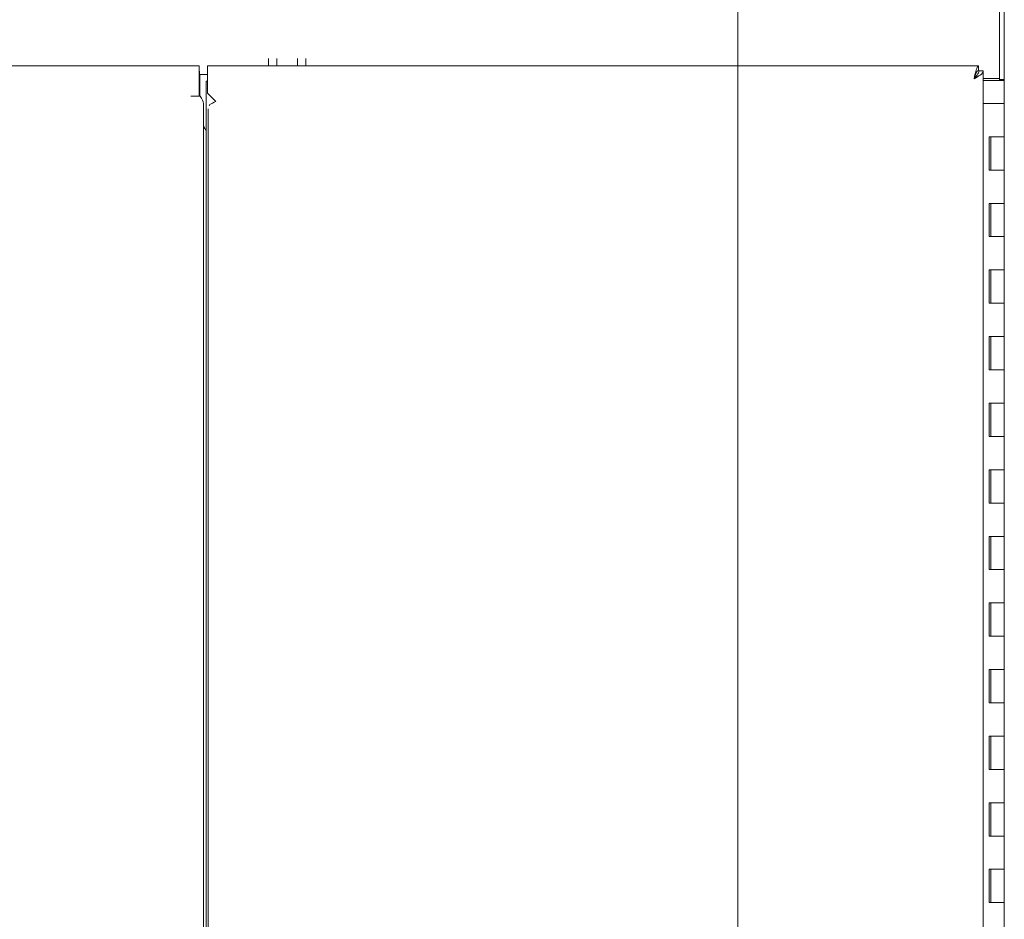
# Model space of a CAD drawing. Units: inches. Extents: x 17 to 411, y 8 to 255.
# Drawn here: x 177 to 207, y 173 to 200 of the extents above; entities that cross this region are included whole.
import ezdxf

# ---------------------------------------------------------------- set-up
doc = ezdxf.new("R2010")
doc.units = ezdxf.units.IN
doc.header["$LTSCALE"] = 25
doc.header["$MEASUREMENT"] = 0
doc.layers.get('0').update_dxf_attribs({"lineweight": 0})
for name, color, linetype, lineweight in [('Dimension (ANSI)', 7, 'Continuous', 5), ('Section Line (ANSI)', 7, 'Continuous', 5), ('Visible (ANSI)', 7, 'Continuous', 5)]:
    doc.layers.add(name, color=color, linetype=linetype, lineweight=lineweight)
doc.styles.add('Note Text (ANSI)', font='tahoma.ttf')
doc.dimstyles.new('Default (ANSI)', dxfattribs={"dimscale": 25, "dimtxt": 0.07, "dimasz": 0.07, "dimexe": 0.125, "dimexo": 0.0625, "dimgap": 0.031496, "dimtad": 0, "dimtih": 1, "dimtoh": 1, "dimrnd": 1e-08, "dimzin": 0, "dimdsep": 46, "dimtxsty": 'Note Text (ANSI)', "dimblk": 'Filled-1', "dimcen": 0.09, "dimdle": 0.393701, "dimclrd": 256, "dimclre": 256, "dimclrt": 256, "dimadec": 0, "dimazin": 0, "dimtfac": 0.928571, "dimtofl": 0, "dimtmove": 0, "dimatfit": 3, "dimfxl": 1, "dimtolj": 1, "dimtzin": 0, "dimlwd": -1, "dimlwe": -1, "dimarcsym": 0})

# ---------------------------------------------------------------- blocks, each defined once
blk = doc.blocks.new('2dTransSection1')
at = {"layer": 'Section Line (ANSI)', "linetype": 'Continuous'}
blk.add_line((7.959, 8.222), (7.959, 4.377), dxfattribs=at)
blk = doc.blocks.new('Filled-1')
at = {"color": 0}
for p, q in [((0, 0), (-1, 0.179)), ((-1, 0.179), (-1, -0.179)), ((-1, 0), (0, 0)), ((-1, -0.179), (0, 0))]:
    blk.add_line(p, q, dxfattribs=at)
at = {"color": 0, "flags": 128}
blk.add_lwpolyline([(-1, -0.179), (0, 0), (-1, 0.179), (-1, -0.179)], dxfattribs=at)
at = {"color": 0}
blk.add_solid([(-1, -0.179), (0, 0), (-1, 0.179), (-1, -0.179)], dxfattribs=at)
blk = doc.blocks.new('*D9')
at = {"layer": 'Defpoints', "color": 0, "transparency": 16777216}
for p in [(183.062, 197.373), (185.437, 166.531), (185.437, 158.827)]:
    blk.add_point(p, dxfattribs=at)
at = {"layer": 'Dimension (ANSI)', "transparency": 16777216}
for p, q in [((185.437, 160.389), (185.437, 169.656)), ((181.312, 166.531), (179.562, 166.531)), ((187.187, 166.531), (189.959, 166.531))]:
    blk.add_line(p, q, dxfattribs=at)
at = {"layer": 'Dimension (ANSI)', "transparency": 16777216, "xscale": 1.75000000745058, "yscale": 1.75000000745058, "zscale": 1.75000000745058}
blk.add_blockref('Filled-1', (183.062, 166.531), dxfattribs=at)
at = {"layer": 'Dimension (ANSI)', "transparency": 16777216, "xscale": 1.75000000745058, "yscale": 1.75000000745058, "zscale": 1.75000000745058, "rotation": 180}
blk.add_blockref('Filled-1', (185.437, 166.531), dxfattribs=at)
at = {"layer": 'Dimension (ANSI)', "transparency": 16777216, "insert": (192.974, 166.531), "char_height": 1.75, "attachment_point": 5, "style": 'Note Text (ANSI)'}
blk.add_mtext('\\A1;2.38', dxfattribs=at)

msp = doc.modelspace()

# ---------------------------------------------------------------- linework, layer by layer
at = {"layer": 'Visible (ANSI)'}
for p, q in [((206.974, 201.416), (206.974, 198.206)), ((206.84, 201.166), (206.84, 198.242)), ((184.873, 198.613), (184.873, 198.84)), ((185.123, 198.613), (185.123, 198.84)), ((185.749, 198.613), (185.749, 198.84)), ((185.999, 198.613), (185.999, 198.84)), ((159.619, 198.613), (182.787, 198.613)), ((182.787, 198.229), (182.787, 198.613)), ((183.037, 198.613), (206.204, 198.613)), ((183.037, 198.613), (183.037, 198.229)), ((206.204, 198.613), (206.204, 198.479)), ((182.799, 198.453), (182.787, 198.453)), ((182.799, 198.354), (182.787, 198.354)), ((182.787, 197.706), (182.787, 198.229)), ((182.799, 198.453), (182.799, 198.354)), ((182.799, 198.354), (182.799, 197.706)), ((182.799, 198.309), (182.811, 198.309)), ((182.811, 197.785), (182.811, 198.354)), ((182.811, 198.354), (183.037, 198.354)), ((183.037, 198.229), (183.037, 197.8)), ((206.079, 198.242), (206.087, 198.242)), ((206.215, 198.467), (206.349, 198.467)), ((206.349, 198.467), (206.349, 118.508)), ((206.349, 198.242), (206.84, 198.242)), ((206.84, 198.242), (206.84, 198.206)), ((182.799, 198.175), (182.811, 198.175)), ((183.003, 197.589), (183.003, 198.161)), ((183.003, 198.161), (183.037, 198.161)), ((206.349, 198.175), (206.59, 198.175)), ((206.974, 198.175), (206.59, 198.175)), ((206.84, 198.206), (206.974, 198.206)), ((206.84, 198.175), (206.84, 198.206)), ((206.974, 198.206), (206.974, 198.175)), ((206.974, 198.175), (206.974, 197.488)), ((182.536, 197.706), (182.536, 197.706)), ((182.537, 197.706), (182.536, 197.706)), ((182.536, 197.706), (182.787, 197.706)), ((182.816, 197.706), (182.537, 197.706)), ((182.811, 197.785), (182.811, 197.706)), ((183.037, 197.8), (183.287, 197.55)), ((182.921, 197.475), (182.921, 119.5)), ((183.003, 197.589), (183.003, 197.499)), ((183.003, 197.499), (183.003, 196.556)), ((183.287, 197.55), (183.287, 197.55)), ((183.287, 197.55), (183.287, 197.55)), ((183.287, 197.55), (183.287, 197.55)), ((206.778, 197.488), (206.349, 197.488)), ((206.778, 197.488), (206.982, 197.488)), ((206.982, 197.488), (206.982, 196.488)), ((183.062, 119.602), (183.062, 197.322)), ((183.003, 196.556), (183.003, 196.556)), ((183.003, 120.227), (183.003, 196.556)), ((206.532, 195.488), (206.532, 196.488)), ((206.532, 196.488), (206.778, 196.488)), ((206.574, 196.488), (206.574, 195.488)), ((206.778, 196.488), (206.982, 196.488)), ((206.982, 196.488), (206.778, 196.488)), ((206.982, 196.488), (206.982, 195.488)), ((206.778, 195.488), (206.532, 195.488)), ((206.982, 195.488), (206.778, 195.488)), ((206.778, 195.488), (206.982, 195.488)), ((206.982, 195.488), (206.982, 194.488)), ((206.532, 193.488), (206.532, 194.488)), ((206.532, 194.488), (206.778, 194.488)), ((206.574, 194.488), (206.574, 193.488)), ((206.778, 194.488), (206.982, 194.488)), ((206.982, 194.488), (206.778, 194.488)), ((206.982, 194.488), (206.982, 193.488)), ((206.778, 193.488), (206.532, 193.488)), ((206.982, 193.488), (206.778, 193.488)), ((206.778, 193.488), (206.982, 193.488)), ((206.982, 193.488), (206.982, 192.488)), ((206.532, 191.488), (206.532, 192.488)), ((206.532, 192.488), (206.778, 192.488)), ((206.574, 192.488), (206.574, 191.488)), ((206.778, 192.488), (206.982, 192.488)), ((206.982, 192.488), (206.778, 192.488)), ((206.982, 192.488), (206.982, 191.488)), ((206.778, 191.488), (206.532, 191.488)), ((206.982, 191.488), (206.778, 191.488)), ((206.778, 191.488), (206.982, 191.488)), ((206.982, 191.488), (206.982, 190.488)), ((206.532, 189.488), (206.532, 190.488)), ((206.532, 190.488), (206.778, 190.488)), ((206.574, 190.488), (206.574, 189.488)), ((206.778, 190.488), (206.982, 190.488)), ((206.982, 190.488), (206.778, 190.488)), ((206.982, 190.488), (206.982, 189.488)), ((206.778, 189.488), (206.532, 189.488)), ((206.982, 189.488), (206.778, 189.488)), ((206.778, 189.488), (206.982, 189.488)), ((206.982, 189.488), (206.982, 188.488)), ((206.532, 187.488), (206.532, 188.488)), ((206.532, 188.488), (206.778, 188.488)), ((206.574, 188.488), (206.574, 187.488)), ((206.778, 188.488), (206.982, 188.488)), ((206.982, 188.488), (206.778, 188.488)), ((206.982, 188.488), (206.982, 187.488)), ((206.778, 187.488), (206.532, 187.488)), ((206.982, 187.488), (206.778, 187.488)), ((206.778, 187.488), (206.982, 187.488)), ((206.982, 187.488), (206.982, 186.488)), ((206.532, 185.488), (206.532, 186.488)), ((206.532, 186.488), (206.778, 186.488)), ((206.574, 186.488), (206.574, 185.488)), ((206.778, 186.488), (206.982, 186.488)), ((206.982, 186.488), (206.778, 186.488)), ((206.982, 186.488), (206.982, 185.488)), ((206.778, 185.488), (206.532, 185.488)), ((206.982, 185.488), (206.778, 185.488)), ((206.778, 185.488), (206.982, 185.488)), ((206.982, 185.488), (206.982, 184.488)), ((206.532, 183.488), (206.532, 184.488)), ((206.532, 184.488), (206.778, 184.488)), ((206.574, 184.488), (206.574, 183.488)), ((206.778, 184.488), (206.982, 184.488)), ((206.982, 184.488), (206.778, 184.488)), ((206.982, 184.488), (206.982, 183.488)), ((206.778, 183.488), (206.532, 183.488)), ((206.982, 183.488), (206.778, 183.488)), ((206.778, 183.488), (206.982, 183.488)), ((206.982, 183.488), (206.982, 182.488)), ((206.532, 181.488), (206.532, 182.488)), ((206.532, 182.488), (206.778, 182.488)), ((206.574, 182.488), (206.574, 181.488)), ((206.778, 182.488), (206.982, 182.488)), ((206.982, 182.488), (206.778, 182.488)), ((206.982, 182.488), (206.982, 181.488)), ((206.778, 181.488), (206.532, 181.488)), ((206.982, 181.488), (206.778, 181.488)), ((206.778, 181.488), (206.982, 181.488)), ((206.982, 181.488), (206.982, 180.488)), ((206.532, 179.488), (206.532, 180.488)), ((206.532, 180.488), (206.778, 180.488)), ((206.574, 180.488), (206.574, 179.488)), ((206.778, 180.488), (206.982, 180.488)), ((206.982, 180.488), (206.778, 180.488)), ((206.982, 180.488), (206.982, 179.488)), ((206.778, 179.488), (206.532, 179.488)), ((206.982, 179.488), (206.778, 179.488)), ((206.778, 179.488), (206.982, 179.488)), ((206.982, 179.488), (206.982, 178.488)), ((206.532, 177.488), (206.532, 178.488)), ((206.532, 178.488), (206.778, 178.488)), ((206.574, 178.488), (206.574, 177.488)), ((206.778, 178.488), (206.982, 178.488)), ((206.982, 178.488), (206.778, 178.488)), ((206.982, 178.488), (206.982, 177.488)), ((206.778, 177.488), (206.532, 177.488)), ((206.982, 177.488), (206.778, 177.488)), ((206.778, 177.488), (206.982, 177.488)), ((206.982, 177.488), (206.982, 176.488)), ((206.532, 175.488), (206.532, 176.488)), ((206.532, 176.488), (206.778, 176.488)), ((206.574, 176.488), (206.574, 175.488)), ((206.778, 176.488), (206.982, 176.488)), ((206.982, 176.488), (206.778, 176.488)), ((206.982, 176.488), (206.982, 175.488)), ((206.778, 175.488), (206.532, 175.488)), ((206.982, 175.488), (206.778, 175.488)), ((206.778, 175.488), (206.982, 175.488)), ((206.982, 175.488), (206.982, 174.488)), ((206.532, 173.488), (206.532, 174.488)), ((206.532, 174.488), (206.778, 174.488)), ((206.574, 174.488), (206.574, 173.488)), ((206.778, 174.488), (206.982, 174.488)), ((206.982, 174.488), (206.778, 174.488)), ((206.982, 174.488), (206.982, 173.488)), ((206.778, 173.488), (206.532, 173.488)), ((206.982, 173.488), (206.778, 173.488)), ((206.778, 173.488), (206.982, 173.488)), ((206.982, 173.488), (206.982, 172.488))]:
    msp.add_line(p, q, dxfattribs=at)
for points, knots in [([(206.152, 198.538), (206.148, 198.527), (206.143, 198.514), (206.139, 198.5), (206.118, 198.429), (206.096, 198.329), (206.074, 198.229)], [-0.5978969, -0.5978969, -0.5978969, -0.5978969, -0.5, -0.5, -0.5, 0, 0, 0, 0]), ([(206.074, 198.229), (206.098, 198.299), (206.121, 198.37), (206.145, 198.416), (206.164, 198.456), (206.184, 198.479), (206.204, 198.479)], [0, 0, 0, 0, 0.54169, 0.54169, 0.54169, 1, 1, 1, 1]), ([(206.349, 198.467), (206.349, 198.425), (206.316, 198.383), (206.259, 198.341), (206.209, 198.304), (206.142, 198.266), (206.074, 198.229)], [-1, -1, -1, -1, -0.4708844, -0.4708844, -0.4708844, 0, 0, 0, 0]), ([(206.074, 198.229), (206.12, 198.278), (206.166, 198.328), (206.191, 198.378), (206.202, 198.398), (206.209, 198.418), (206.212, 198.438)], [0, 0, 0, 0, 0.6254894, 0.6254894, 0.6254894, 0.8766578, 0.8766578, 0.8766578, 0.8766578]), ([(183.287, 197.55), (183.221, 197.517), (183.156, 197.484), (183.114, 197.452), (183.104, 197.444), (183.096, 197.436), (183.088, 197.429)], [0, 0, 0, 0, 0.873594, 0.873594, 0.873594, 1.078121, 1.078121, 1.078121, 1.078121]), ([(183.003, 196.659), (182.971, 196.708), (182.945, 196.757), (182.932, 196.805), (182.924, 196.831), (182.921, 196.858), (182.921, 196.884)], [0.236901, 0.236901, 0.236901, 0.236901, 0.97897, 0.97897, 0.97897, 1.377677, 1.377677, 1.377677, 1.377677])]:
    msp.add_open_spline(points, degree=3, knots=knots, dxfattribs=at)
for points in [[(206.204, 198.613), (206.187, 198.613), (206.169, 198.586), (206.152, 198.538)], [(206.212, 198.438), (206.214, 198.448), (206.215, 198.458), (206.215, 198.467)], [(182.921, 197.475), (182.921, 197.552), (182.882, 197.629), (182.816, 197.706)]]:
    msp.add_open_spline(points, degree=3, dxfattribs=at)

# ---------------------------------------------------------------- block references
at = {"layer": 'Section Line (ANSI)', "xscale": 25, "yscale": 25, "zscale": 25}
msp.add_blockref('2dTransSection1', (0, 0), dxfattribs=at)

# ---------------------------------------------------------------- dimensions: what is measured, and where the dimension line sits
at = {"layer": 'Dimension (ANSI)'}
dim = msp.add_linear_dim(base=(185.43650729, 166.531230104), p1=(183.06150729, 197.373180949), p2=(185.43650729, 158.826664846), angle=180, dimstyle='Default (ANSI)', override={"dimgap": 0.031496, "dimtih": 0, "dimtoh": 0, "dimdec": 2, "dimse1": 1, "dimtol": 0, "dimlim": 0, "dimtp": 0, "dimtm": 0, "dimtdec": 2, "dimatfit": 1}, dxfattribs=at)
dim.commit()
dim.dimension.update_dxf_attribs({"geometry": '*D9', "text_midpoint": (192.974422768, 166.531230104), "dimtype": 160})

doc.saveas('drawing.dxf')
